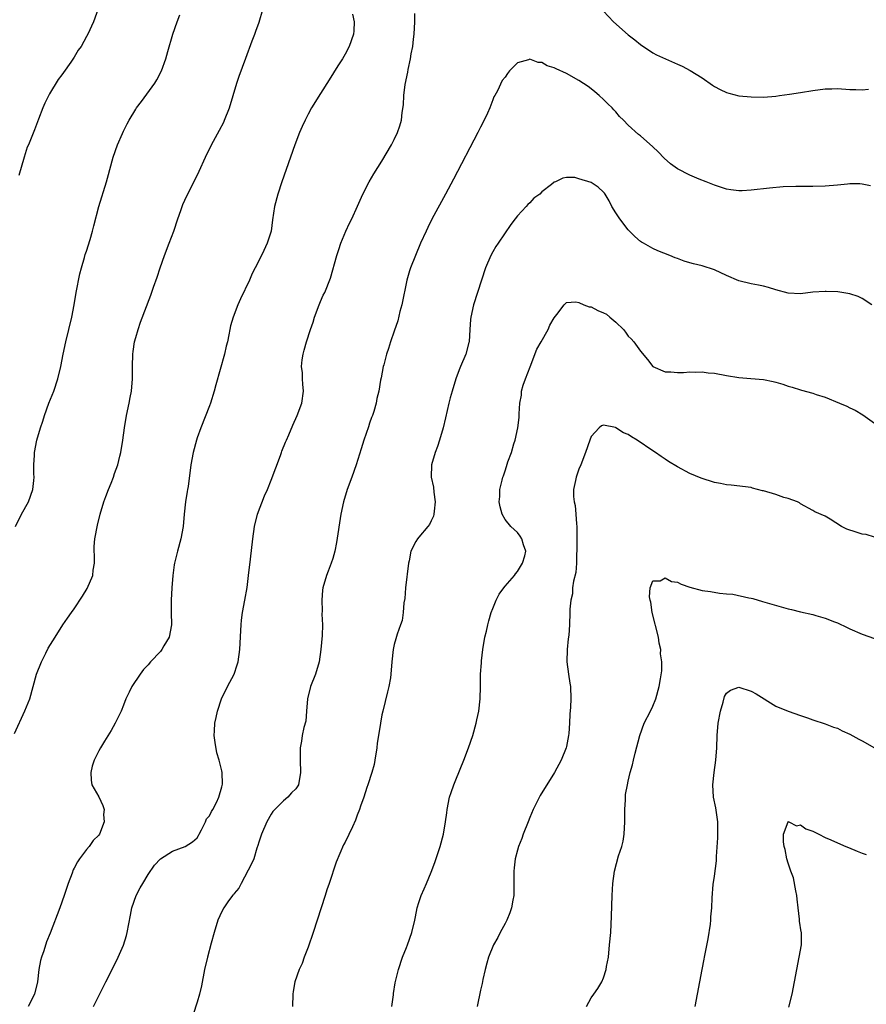
# Model space of a CAD drawing. Units: inches. Extents: x 2577000 to 2580000, y 1503000 to 1506000.
# Drawn here: x 2578494 to 2578632, y 1504883 to 1505043 of the extents above; entities that cross this region are included whole.
import ezdxf

# ---------------------------------------------------------------- set-up
doc = ezdxf.new("R2010")
doc.units = ezdxf.units.IN
doc.header["$MEASUREMENT"] = 0
doc.layers.add('LD25771503_10ft', color=254, linetype='Continuous')

msp = doc.modelspace()

# ---------------------------------------------------------------- linework, layer by layer
at = {"layer": 'LD25771503_10ft'}
for points, elevation in [([(2578493.33, 1504927.33), (2578495, 1504931.02), (2578495.78, 1504933), (2578496.88, 1504937), (2578497.69, 1504939), (2578498.41, 1504940.41), (2578498.8, 1504941.2), (2578499.89, 1504943), (2578501.17, 1504945), (2578501.93, 1504946.07), (2578502.56, 1504947), (2578503, 1504947.59), (2578504.35, 1504949.65), (2578505.11, 1504950.89), (2578506.01, 1504953), (2578506.09, 1504953.91), (2578506.3, 1504955), (2578506.32, 1504956.32), (2578506.25, 1504957), (2578506.26, 1504957.74), (2578506.36, 1504959), (2578506.79, 1504961.21), (2578507.23, 1504963), (2578507.81, 1504965), (2578508.13, 1504965.87), (2578508.57, 1504967), (2578509, 1504968.01), (2578509.39, 1504969), (2578509.57, 1504969.57), (2578510.07, 1504971), (2578510.4, 1504972.4), (2578510.56, 1504973), (2578510.89, 1504975), (2578511.16, 1504977), (2578511.49, 1504979), (2578511.93, 1504981), (2578512.08, 1504981.92), (2578512.32, 1504983), (2578512.5, 1504985), (2578512.5, 1504987), (2578512.54, 1504989), (2578512.59, 1504989.41), (2578512.82, 1504991), (2578513, 1504991.68), (2578513.38, 1504993), (2578513.79, 1504994.21), (2578515.44, 1504998.56), (2578515.9, 1504999.9), (2578516.49, 1505001.51), (2578516.95, 1505003), (2578517.65, 1505005), (2578518.44, 1505007), (2578519.19, 1505009), (2578519.85, 1505011), (2578520.34, 1505012.34), (2578520.67, 1505013.33), (2578521.29, 1505014.71), (2578522.65, 1505017.35), (2578523.31, 1505018.7), (2578524.35, 1505021), (2578525.33, 1505023), (2578526.62, 1505025.38), (2578527.3, 1505026.7), (2578527.43, 1505027), (2578528.23, 1505029), (2578529.43, 1505033), (2578529.83, 1505034.17), (2578530.9, 1505037.1), (2578531.92, 1505039.92), (2578532.33, 1505041), (2578532.53, 1505041.46), (2578533.05, 1505042.95), (2578533.66, 1505045)], 8760), ([(2578506.92, 1505045.08), (2578506.12, 1505043), (2578505.22, 1505041), (2578505, 1505040.58), (2578504.11, 1505039), (2578503.63, 1505038.37), (2578503, 1505037.27), (2578502.44, 1505036.44), (2578501.24, 1505034.76), (2578501, 1505034.38), (2578500.38, 1505033.62), (2578499, 1505031.28), (2578498.23, 1505029.77), (2578497.89, 1505029), (2578497.19, 1505027.19), (2578496.56, 1505025.44), (2578495.56, 1505023), (2578495.39, 1505022.61), (2578494.85, 1505021), (2578494, 1505018)], 8780), ([(2578589, 1505044.72), (2578590.6, 1505043), (2578593, 1505040.88), (2578594.09, 1505040.09), (2578595, 1505039.31), (2578597, 1505037.97), (2578597.63, 1505037.63), (2578601, 1505036.13), (2578601.77, 1505035.77), (2578603.1, 1505035.1), (2578605, 1505033.88), (2578606.68, 1505032.68), (2578607, 1505032.48), (2578607.97, 1505031.97), (2578609, 1505031.49), (2578609.38, 1505031.38), (2578611, 1505030.98), (2578613, 1505030.79), (2578615, 1505030.76), (2578617, 1505030.93), (2578617.57, 1505031), (2578619.22, 1505031.22), (2578621, 1505031.48), (2578623, 1505031.81), (2578625, 1505032.1), (2578626.11, 1505032.11), (2578627, 1505032.16), (2578629, 1505032.01), (2578629.98, 1505031.98), (2578631, 1505031.92), (2578632.03, 1505032.03)], 8740), ([(2578493.49, 1504961), (2578494.44, 1504963), (2578495.56, 1504965), (2578496.29, 1504967), (2578496.46, 1504968.46), (2578496.5, 1504969), (2578496.46, 1504969.54), (2578496.47, 1504971), (2578496.58, 1504972.58), (2578496.57, 1504973), (2578496.94, 1504975), (2578497.52, 1504977), (2578497.91, 1504978.09), (2578498.18, 1504979), (2578498.89, 1504981), (2578499.68, 1504983), (2578500.36, 1504985), (2578500.83, 1504987), (2578501.21, 1504989), (2578501.65, 1504991), (2578502.15, 1504993), (2578502.61, 1504995), (2578503, 1504996.99), (2578503.35, 1504999), (2578503.94, 1505002.06), (2578504.18, 1505003), (2578504.68, 1505004.68), (2578504.8, 1505005.2), (2578505, 1505005.73), (2578505.61, 1505007.61), (2578506, 1505009), (2578506.17, 1505009.83), (2578507.03, 1505013), (2578508.27, 1505017), (2578508.41, 1505017.59), (2578509.34, 1505021), (2578510.05, 1505023), (2578510.83, 1505024.83), (2578511, 1505025.21), (2578511.59, 1505026.41), (2578511.91, 1505027), (2578513, 1505028.8), (2578513.14, 1505029), (2578513.94, 1505030.06), (2578516.08, 1505033), (2578516.44, 1505033.56), (2578517.2, 1505035), (2578517.88, 1505037), (2578518.19, 1505038.19), (2578519.04, 1505041), (2578519.72, 1505043), (2578520.14, 1505044.14)], 8770), ([(2578548.24, 1505044.24), (2578548.49, 1505043), (2578548.45, 1505041.55), (2578548.4, 1505041), (2578547.7, 1505039), (2578547, 1505037.72), (2578546.57, 1505037), (2578545.86, 1505035.86), (2578544.41, 1505033.59), (2578543, 1505031.33), (2578541.58, 1505029), (2578541, 1505027.99), (2578540.5, 1505027), (2578540.02, 1505025.98), (2578539.61, 1505025), (2578538.84, 1505023), (2578536.73, 1505017), (2578536.06, 1505015), (2578535.53, 1505013), (2578535.21, 1505010.79), (2578535, 1505009), (2578534.37, 1505007), (2578533.83, 1505005.83), (2578533.42, 1505005), (2578532.42, 1505003), (2578531.93, 1505002.07), (2578531.47, 1505001), (2578530.01, 1504997.99), (2578529.57, 1504997), (2578528.82, 1504995), (2578528.41, 1504993.59), (2578528.29, 1504993), (2578528.15, 1504992.15), (2578527.9, 1504991), (2578527.71, 1504990.29), (2578527.44, 1504989), (2578526.01, 1504984.01), (2578525.75, 1504983), (2578525.14, 1504981), (2578525, 1504980.6), (2578523.59, 1504977), (2578523, 1504975.4), (2578522.87, 1504975), (2578522.34, 1504973), (2578521.96, 1504971), (2578521.51, 1504967.51), (2578521.43, 1504967), (2578521.35, 1504966.65), (2578521.11, 1504965), (2578520.89, 1504963), (2578520.72, 1504961), (2578520.35, 1504959), (2578519.78, 1504957), (2578519.29, 1504955), (2578519.24, 1504954.76), (2578519.04, 1504953), (2578518.88, 1504951), (2578518.76, 1504949), (2578518.77, 1504947), (2578518.81, 1504945), (2578518.44, 1504943), (2578517.59, 1504941.59), (2578517.25, 1504941), (2578517, 1504940.68), (2578515.39, 1504939), (2578515, 1504938.51), (2578514.26, 1504937.74), (2578513.71, 1504937), (2578512.38, 1504935), (2578511.94, 1504934.06), (2578511.4, 1504933), (2578511, 1504931.93), (2578510.64, 1504931), (2578509.68, 1504929), (2578509, 1504927.82), (2578507.9, 1504926.1), (2578507.26, 1504925), (2578507, 1504924.51), (2578506.26, 1504923), (2578505.94, 1504922.06), (2578505.69, 1504921), (2578505.78, 1504919.78), (2578505.87, 1504919), (2578507, 1504917.04), (2578507.65, 1504915.65), (2578507.85, 1504915), (2578507.79, 1504914.21), (2578507.88, 1504913), (2578507.13, 1504911), (2578507, 1504910.82), (2578506.06, 1504909.94), (2578505.45, 1504909), (2578505, 1504908.5), (2578503.86, 1504907), (2578503.52, 1504906.48), (2578503, 1504905.46), (2578502.83, 1504905.17), (2578502.65, 1504904.65), (2578502.02, 1504903), (2578501.35, 1504901), (2578500.65, 1504899), (2578499.09, 1504894.91), (2578498.51, 1504893.49), (2578498.05, 1504892.05), (2578497.69, 1504891), (2578497.55, 1504890.45), (2578497.28, 1504889), (2578497.06, 1504887), (2578496.55, 1504885), (2578495.54, 1504883)], 8750), ([(2578506.16, 1504883), (2578508.15, 1504887), (2578509, 1504888.66), (2578510.14, 1504891), (2578511, 1504892.95), (2578511.48, 1504894.52), (2578511.61, 1504895), (2578512.15, 1504897.85), (2578512.39, 1504899), (2578513.08, 1504901), (2578513.73, 1504902.27), (2578514.14, 1504903), (2578515, 1504904.42), (2578516.06, 1504905.94), (2578517.04, 1504906.96), (2578519, 1504908.21), (2578521.04, 1504909), (2578522.23, 1504909.77), (2578523, 1504910.42), (2578523.22, 1504910.78), (2578523.32, 1504911), (2578523.69, 1504911.69), (2578524.33, 1504913), (2578524.52, 1504913.48), (2578525, 1504913.96), (2578525.31, 1504914.69), (2578525.52, 1504915), (2578526.14, 1504916.14), (2578526.51, 1504917), (2578527, 1504918.66), (2578527.09, 1504919.09), (2578527.05, 1504921), (2578527, 1504921.26), (2578526.54, 1504923), (2578526.18, 1504924.18), (2578525.89, 1504925.89), (2578525.76, 1504927), (2578525.78, 1504927.78), (2578525.86, 1504929), (2578526.06, 1504929.94), (2578526.28, 1504931), (2578526.92, 1504933), (2578527.92, 1504935), (2578528.98, 1504937), (2578529.49, 1504938.51), (2578529.62, 1504939), (2578529.91, 1504941), (2578529.95, 1504942.05), (2578530.1, 1504944.1), (2578530.12, 1504945), (2578530.21, 1504945.79), (2578530.37, 1504947), (2578530.75, 1504949), (2578531.09, 1504951.09), (2578531.34, 1504953), (2578531.66, 1504955.66), (2578532.02, 1504959), (2578532.3, 1504961), (2578532.8, 1504963), (2578533.94, 1504965.94), (2578534.41, 1504967), (2578535, 1504968.5), (2578536.53, 1504972.53), (2578536.69, 1504973), (2578536.75, 1504973.25), (2578537.33, 1504974.67), (2578537.5, 1504975), (2578537.9, 1504975.9), (2578538.53, 1504977.47), (2578539.23, 1504979), (2578539.98, 1504981), (2578540.27, 1504983), (2578540.13, 1504984.13), (2578540.08, 1504985), (2578540.07, 1504985.93), (2578539.94, 1504987), (2578540.04, 1504988.04), (2578540.2, 1504989), (2578540.39, 1504989.61), (2578540.75, 1504991), (2578541.4, 1504993), (2578541.8, 1504994.2), (2578542.04, 1504995), (2578542.79, 1504997), (2578543, 1504997.52), (2578543.45, 1504998.55), (2578543.71, 1504999), (2578544.65, 1505001.35), (2578545.67, 1505005), (2578546.02, 1505005.98), (2578546.3, 1505007), (2578547.12, 1505009), (2578547.73, 1505010.27), (2578548.12, 1505011), (2578549.04, 1505013.04), (2578549.89, 1505015), (2578550.94, 1505017), (2578551.69, 1505018.31), (2578553, 1505020.34), (2578554.56, 1505023), (2578555, 1505023.85), (2578555.54, 1505025), (2578555.91, 1505026.09), (2578556.17, 1505027), (2578556.28, 1505028.28), (2578556.51, 1505029.49), (2578556.56, 1505031), (2578556.78, 1505032.78), (2578557.19, 1505034.81), (2578557.26, 1505035.26), (2578557.64, 1505037), (2578557.77, 1505037.77), (2578558.02, 1505039), (2578558.15, 1505040.15), (2578558.26, 1505041), (2578558.37, 1505043), (2578558.37, 1505044.37)], 8740), ([(2578632.35, 1505016.35), (2578631, 1505016.62), (2578630.65, 1505016.64), (2578629, 1505016.65), (2578628.62, 1505016.62), (2578627, 1505016.44), (2578625, 1505016.27), (2578623, 1505016.22), (2578622.24, 1505016.24), (2578620.23, 1505016.23), (2578618.16, 1505016.16), (2578615.98, 1505015.98), (2578613, 1505015.63), (2578611.53, 1505015.53), (2578611, 1505015.52), (2578609.69, 1505015.69), (2578609, 1505015.79), (2578607, 1505016.44), (2578605.68, 1505017), (2578604.56, 1505017.44), (2578603, 1505018.09), (2578601, 1505019.1), (2578599.9, 1505019.9), (2578598.83, 1505020.83), (2578597.85, 1505021.85), (2578597, 1505022.7), (2578595, 1505024.46), (2578594.69, 1505024.69), (2578593, 1505026.22), (2578592.26, 1505027), (2578591.62, 1505027.62), (2578591, 1505028.34), (2578590.67, 1505028.67), (2578590.39, 1505029), (2578589.68, 1505029.68), (2578589, 1505030.37), (2578588.31, 1505031), (2578587.61, 1505031.61), (2578587, 1505032.1), (2578586.49, 1505032.49), (2578585, 1505033.48), (2578583, 1505034.58), (2578581.32, 1505035.33), (2578581, 1505035.51), (2578579.86, 1505035.86), (2578579, 1505036.38), (2578578.4, 1505036.4), (2578577, 1505036.91), (2578576.83, 1505036.83), (2578575, 1505036.33), (2578573.74, 1505035), (2578573.4, 1505034.6), (2578573, 1505033.99), (2578572.55, 1505033.45), (2578571.78, 1505031.78), (2578571.34, 1505031), (2578571.2, 1505030.8), (2578571, 1505030.33), (2578570.52, 1505029), (2578570.16, 1505028.16), (2578569.61, 1505027), (2578569, 1505025.86), (2578568.57, 1505025), (2578564.6, 1505017.4), (2578563.31, 1505015), (2578561.1, 1505010.9), (2578560.43, 1505009.57), (2578560.16, 1505009), (2578559.27, 1505007), (2578558.44, 1505005), (2578557.65, 1505003), (2578557.48, 1505002.52), (2578557.03, 1505001), (2578556.22, 1504997), (2578555.92, 1504995.92), (2578555.57, 1504994.43), (2578555, 1504992.71), (2578554.4, 1504991), (2578554.07, 1504989.93), (2578553.75, 1504989), (2578553.28, 1504987.28), (2578553.21, 1504987), (2578552.86, 1504985.14), (2578552.77, 1504984.77), (2578552.47, 1504983), (2578552.19, 1504981.81), (2578552.04, 1504981), (2578551.67, 1504979.67), (2578551.45, 1504979), (2578551.32, 1504978.68), (2578551, 1504977.78), (2578550.82, 1504977.18), (2578550.08, 1504975), (2578549.63, 1504973.63), (2578548.83, 1504971), (2578548.12, 1504969), (2578547.37, 1504967), (2578546.76, 1504965), (2578546.34, 1504963), (2578545.63, 1504958.37), (2578545.34, 1504957), (2578545, 1504955.78), (2578544.75, 1504955), (2578544.29, 1504953.71), (2578543.99, 1504953), (2578543.4, 1504951), (2578543.35, 1504950.65), (2578543.21, 1504949), (2578543.29, 1504947.29), (2578543.26, 1504946.74), (2578543.32, 1504945), (2578543.27, 1504943.27), (2578543.08, 1504941), (2578542.8, 1504939), (2578542.2, 1504937), (2578541.38, 1504935), (2578540.9, 1504933), (2578540.77, 1504931), (2578540.64, 1504929.36), (2578540.33, 1504928.33), (2578540.06, 1504927), (2578539.92, 1504926.08), (2578539.72, 1504925), (2578539.71, 1504923), (2578539.79, 1504921), (2578539.43, 1504919), (2578539, 1504918.35), (2578538.32, 1504917.68), (2578537.73, 1504917), (2578537, 1504916.38), (2578535.3, 1504914.7), (2578535, 1504914.22), (2578534.28, 1504913), (2578533.41, 1504911), (2578533, 1504909.71), (2578532.86, 1504909.14), (2578532.7, 1504908.7), (2578532.17, 1504907), (2578531.83, 1504906.17), (2578530.14, 1504903), (2578529.77, 1504902.23), (2578529, 1504901.33), (2578528.87, 1504901.13), (2578528.74, 1504901), (2578527.98, 1504899.98), (2578527.3, 1504899), (2578527, 1504898.42), (2578526.34, 1504897), (2578525.73, 1504895), (2578525.28, 1504893.28), (2578524.66, 1504891), (2578524.17, 1504889), (2578523.67, 1504886.33), (2578523.38, 1504885), (2578523, 1504883.71), (2578522.33, 1504881.67)], 8730), ([(2578632.6, 1504997), (2578631, 1504998.02), (2578630.34, 1504998.34), (2578629, 1504998.77), (2578627.09, 1504999.09), (2578625.19, 1504999.19), (2578625, 1504999.19), (2578623, 1504999.05), (2578621, 1504998.79), (2578619, 1504998.88), (2578617, 1504999.45), (2578615.82, 1504999.82), (2578615, 1505000.04), (2578614.2, 1505000.2), (2578613, 1505000.41), (2578611, 1505000.91), (2578609, 1505001.77), (2578607, 1505002.68), (2578605, 1505003.32), (2578603.64, 1505003.64), (2578603, 1505003.84), (2578602.08, 1505004.08), (2578601, 1505004.52), (2578600.63, 1505004.63), (2578599.79, 1505005), (2578597.8, 1505005.8), (2578597, 1505006.14), (2578595.5, 1505007), (2578595.17, 1505007.17), (2578595, 1505007.28), (2578594.09, 1505008.09), (2578593, 1505009.2), (2578591.64, 1505011), (2578591, 1505011.94), (2578590.37, 1505013), (2578589.89, 1505013.89), (2578589.24, 1505015), (2578589.14, 1505015.14), (2578589, 1505015.29), (2578588.13, 1505016.13), (2578587, 1505016.86), (2578585, 1505017.49), (2578584.33, 1505017.67), (2578583, 1505017.7), (2578582.39, 1505017.61), (2578581.22, 1505017), (2578581, 1505016.91), (2578580.54, 1505016.54), (2578579, 1505015.35), (2578578.64, 1505015), (2578577.69, 1505014.31), (2578577, 1505013.56), (2578576.69, 1505013.31), (2578576.43, 1505013), (2578575, 1505011.46), (2578574.62, 1505011), (2578573.93, 1505010.07), (2578571.86, 1505007), (2578571.52, 1505006.48), (2578571, 1505005.59), (2578570.68, 1505005), (2578569.85, 1505003), (2578567.88, 1504997), (2578567.43, 1504995), (2578567.39, 1504994.61), (2578567.3, 1504993), (2578567.15, 1504991), (2578567.13, 1504990.87), (2578566.61, 1504989), (2578565.78, 1504987), (2578565.54, 1504986.46), (2578565, 1504985), (2578564.4, 1504983), (2578564.09, 1504981.91), (2578563.86, 1504981), (2578563.34, 1504978.66), (2578562.94, 1504977), (2578562.35, 1504975), (2578562.01, 1504973.99), (2578561.63, 1504973), (2578561.04, 1504971), (2578561.01, 1504969), (2578561.38, 1504967.38), (2578561.44, 1504966.56), (2578561.65, 1504965), (2578561.46, 1504963.46), (2578561.43, 1504963), (2578561.35, 1504962.65), (2578561, 1504961.9), (2578560.7, 1504961.3), (2578560.47, 1504961), (2578559, 1504959.25), (2578558.75, 1504959), (2578558.52, 1504958.52), (2578557.68, 1504957), (2578557.4, 1504955.4), (2578557.3, 1504955), (2578556.84, 1504951), (2578556.71, 1504949.29), (2578556.57, 1504948.57), (2578556.46, 1504947), (2578556.27, 1504945.73), (2578556.04, 1504945), (2578555.5, 1504943.5), (2578555.26, 1504942.74), (2578555, 1504941.83), (2578554.81, 1504941), (2578554.61, 1504939), (2578554.47, 1504937), (2578554.38, 1504936.38), (2578554.12, 1504935), (2578553.88, 1504934.12), (2578553.14, 1504931), (2578553, 1504930.36), (2578552.75, 1504929), (2578552.43, 1504927), (2578552.25, 1504925.75), (2578552.17, 1504925), (2578551.86, 1504923), (2578551.71, 1504922.29), (2578551.37, 1504921), (2578550.72, 1504919), (2578550.55, 1504918.55), (2578550.05, 1504917), (2578549.54, 1504915.54), (2578549.37, 1504915), (2578549, 1504914.06), (2578548.72, 1504913.28), (2578548.19, 1504912.19), (2578547, 1504909.67), (2578546.77, 1504909.23), (2578545.57, 1504906.43), (2578544.44, 1504903), (2578544.06, 1504901.94), (2578543.8, 1504901), (2578541.85, 1504895), (2578541, 1504892.63), (2578540.36, 1504891), (2578540.04, 1504889.96), (2578539.56, 1504889), (2578538.87, 1504887), (2578538.59, 1504885.41), (2578538.5, 1504885), (2578538.47, 1504883)], 8720), ([(2578554.62, 1504883), (2578554.86, 1504884.86), (2578554.88, 1504885.12), (2578555.17, 1504886.83), (2578555.7, 1504889), (2578556.34, 1504891), (2578557, 1504892.57), (2578557.17, 1504893), (2578557.88, 1504895), (2578558.33, 1504897), (2578558.43, 1504897.57), (2578558.72, 1504899), (2578559, 1504899.9), (2578559.37, 1504901), (2578559.87, 1504902.13), (2578560.22, 1504903), (2578561, 1504904.79), (2578561.59, 1504906.41), (2578562.46, 1504909), (2578562.99, 1504911), (2578563.32, 1504913), (2578563.53, 1504914.47), (2578563.58, 1504915), (2578564, 1504917), (2578564.23, 1504917.77), (2578564.67, 1504919), (2578565, 1504919.83), (2578566.31, 1504923), (2578567.08, 1504925), (2578567.75, 1504927), (2578568.32, 1504929), (2578568.42, 1504929.58), (2578568.74, 1504931), (2578568.98, 1504932.98), (2578569.02, 1504934.98), (2578569.03, 1504937), (2578569.17, 1504938.83), (2578569.17, 1504939.17), (2578569.39, 1504941), (2578569.72, 1504943), (2578569.96, 1504943.96), (2578570.18, 1504945), (2578570.34, 1504945.66), (2578570.77, 1504947), (2578571, 1504947.64), (2578571.56, 1504949), (2578572.03, 1504949.97), (2578572.78, 1504951), (2578573, 1504951.28), (2578574.52, 1504953), (2578574.69, 1504953.31), (2578575, 1504953.65), (2578575.49, 1504954.51), (2578575.85, 1504955), (2578576.22, 1504956.22), (2578576.35, 1504957), (2578575.98, 1504958.02), (2578575.73, 1504959), (2578575.43, 1504959.43), (2578575, 1504960.02), (2578574.47, 1504960.47), (2578573.92, 1504961), (2578573, 1504962.11), (2578572.53, 1504963), (2578572.18, 1504964.18), (2578572.06, 1504965), (2578572.15, 1504965.85), (2578572.16, 1504967), (2578572.51, 1504968.51), (2578572.66, 1504969), (2578572.76, 1504969.24), (2578573, 1504970.05), (2578573.26, 1504970.74), (2578573.47, 1504971.47), (2578574.04, 1504973), (2578574.44, 1504974.44), (2578574.63, 1504975), (2578575.08, 1504977), (2578575.29, 1504978.71), (2578575.3, 1504979.31), (2578575.41, 1504981), (2578575.65, 1504982.35), (2578575.69, 1504983), (2578575.97, 1504983.97), (2578576.3, 1504985), (2578577.08, 1504986.92), (2578578.19, 1504989.81), (2578578.86, 1504991), (2578580.01, 1504993), (2578580.29, 1504993.71), (2578581, 1504994.91), (2578581.42, 1504995.42), (2578582.59, 1504997), (2578583, 1504997.38), (2578584.52, 1504997.48), (2578585, 1504997.36), (2578585.78, 1504997), (2578586.68, 1504996.68), (2578587, 1504996.66), (2578588.1, 1504996.1), (2578589, 1504995.72), (2578589.47, 1504995.47), (2578590.04, 1504995), (2578591, 1504994.16), (2578592.23, 1504993), (2578592.55, 1504992.55), (2578593, 1504991.93), (2578593.5, 1504991.5), (2578593.94, 1504991), (2578595, 1504989.48), (2578596.13, 1504988.13), (2578597, 1504986.98), (2578599, 1504986.12), (2578599.91, 1504986.09), (2578601, 1504985.99), (2578601.97, 1504986.03), (2578603, 1504986.09), (2578603.93, 1504986.07), (2578605, 1504986.1), (2578606.02, 1504985.98), (2578607, 1504985.89), (2578609, 1504985.51), (2578611, 1504985.18), (2578612.95, 1504985.05), (2578615, 1504984.88), (2578616.56, 1504984.56), (2578617, 1504984.44), (2578618.12, 1504984.12), (2578619, 1504983.81), (2578619.64, 1504983.64), (2578621, 1504983.19), (2578621.16, 1504983.16), (2578623, 1504982.63), (2578623.57, 1504982.43), (2578625, 1504981.98), (2578627.33, 1504981), (2578628.53, 1504980.53), (2578629, 1504980.28), (2578629.88, 1504979.88), (2578631.11, 1504979.11), (2578633, 1504977.79)], 8710), ([(2578633, 1504959.26), (2578631.66, 1504959.66), (2578631, 1504959.76), (2578630.04, 1504960.04), (2578628.54, 1504960.54), (2578627.65, 1504961), (2578625.82, 1504962.18), (2578625, 1504962.64), (2578623.35, 1504963.35), (2578623, 1504963.59), (2578621, 1504964.68), (2578620.83, 1504964.83), (2578620.49, 1504965), (2578619, 1504965.53), (2578618.28, 1504965.72), (2578617, 1504966.16), (2578615, 1504966.77), (2578614.8, 1504966.8), (2578613.21, 1504967.21), (2578613, 1504967.3), (2578609.71, 1504967.71), (2578609, 1504967.73), (2578607.98, 1504967.98), (2578607, 1504968.14), (2578604.84, 1504968.84), (2578603, 1504969.62), (2578601, 1504970.66), (2578599.57, 1504971.57), (2578599, 1504971.92), (2578598.35, 1504972.35), (2578597.45, 1504973), (2578597, 1504973.28), (2578594.49, 1504975), (2578593.56, 1504975.56), (2578593, 1504975.92), (2578592.22, 1504976.22), (2578591, 1504977.04), (2578590.93, 1504977.07), (2578589, 1504977.45), (2578588.65, 1504977.35), (2578588.3, 1504977), (2578587, 1504975.59), (2578586.76, 1504975), (2578586.09, 1504973), (2578585.32, 1504971), (2578585, 1504970.28), (2578584.54, 1504969), (2578584.46, 1504968.46), (2578584.14, 1504967), (2578584.13, 1504965.87), (2578584.23, 1504965), (2578584.38, 1504964.38), (2578584.51, 1504963), (2578584.59, 1504961.41), (2578584.64, 1504961), (2578584.66, 1504960.66), (2578584.66, 1504957), (2578584.62, 1504956.62), (2578584.6, 1504955), (2578584.49, 1504953.51), (2578584.1, 1504952.1), (2578583.98, 1504951), (2578583.95, 1504950.05), (2578583.67, 1504949), (2578583.54, 1504947.54), (2578583.55, 1504947), (2578583.46, 1504945), (2578583.34, 1504943.34), (2578583.25, 1504942.75), (2578583.09, 1504941), (2578583.05, 1504939), (2578583.31, 1504937), (2578583.54, 1504935.54), (2578583.64, 1504935), (2578583.71, 1504933), (2578583.65, 1504931.65), (2578583.52, 1504930.48), (2578583.45, 1504929), (2578583.34, 1504927.34), (2578583.3, 1504927), (2578583, 1504925.24), (2578582.95, 1504925), (2578582.12, 1504923), (2578581.02, 1504921), (2578578.71, 1504917.29), (2578577.56, 1504915), (2578577, 1504913.7), (2578576.74, 1504913), (2578575.96, 1504911), (2578575.74, 1504910.26), (2578575.17, 1504909), (2578575, 1504908.41), (2578574.63, 1504907), (2578574.5, 1504905.5), (2578574.41, 1504905), (2578574.4, 1504904.4), (2578574.43, 1504903), (2578574.4, 1504902.4), (2578574.41, 1504901), (2578574.25, 1504900.25), (2578574.06, 1504899), (2578573.8, 1504898.2), (2578573.27, 1504897), (2578573, 1504896.47), (2578572.2, 1504895), (2578571.81, 1504894.19), (2578571.11, 1504893), (2578570.31, 1504891), (2578570.02, 1504890.02), (2578569.77, 1504889), (2578569.4, 1504887.4), (2578569.28, 1504886.72), (2578569, 1504885.63), (2578568.48, 1504883)], 8700), ([(2578586.24, 1504883), (2578587, 1504884.38), (2578587.42, 1504885), (2578588.09, 1504885.91), (2578588.71, 1504887), (2578589, 1504887.65), (2578589.43, 1504889), (2578589.5, 1504889.5), (2578589.78, 1504891), (2578589.99, 1504893), (2578590.16, 1504895), (2578590.31, 1504897.69), (2578590.42, 1504901), (2578590.53, 1504903), (2578590.78, 1504905), (2578591.45, 1504907.45), (2578591.96, 1504909), (2578592.17, 1504909.83), (2578592.35, 1504911), (2578592.46, 1504913), (2578592.44, 1504913.56), (2578592.46, 1504915), (2578592.57, 1504916.57), (2578592.56, 1504917), (2578592.59, 1504917.41), (2578592.87, 1504919), (2578593, 1504919.6), (2578593.35, 1504921), (2578593.73, 1504922.27), (2578593.88, 1504923), (2578594.13, 1504924.13), (2578594.89, 1504927), (2578595.62, 1504929), (2578596.64, 1504931), (2578597, 1504931.77), (2578597.5, 1504933), (2578598.06, 1504935), (2578598.23, 1504936.23), (2578598.45, 1504937.55), (2578598.47, 1504939), (2578598.28, 1504940.28), (2578598.32, 1504941), (2578598.04, 1504942.04), (2578597.94, 1504943), (2578596.89, 1504947), (2578596.67, 1504948.67), (2578596.57, 1504949), (2578596.46, 1504949.54), (2578596.56, 1504951), (2578597, 1504952.17), (2578598.18, 1504952.18), (2578599, 1504952.65), (2578600.06, 1504952.06), (2578601, 1504951.93), (2578601.61, 1504951.61), (2578603, 1504951.14), (2578605, 1504950.6), (2578606.4, 1504950.4), (2578607.84, 1504950.16), (2578609, 1504950.06), (2578610.01, 1504950.01), (2578612.63, 1504949.37), (2578613, 1504949.33), (2578613.26, 1504949.26), (2578614.82, 1504948.82), (2578616.35, 1504948.35), (2578619, 1504947.61), (2578619.51, 1504947.51), (2578621, 1504947.14), (2578623, 1504946.68), (2578623.47, 1504946.53), (2578625, 1504946.11), (2578626.51, 1504945.49), (2578627, 1504945.31), (2578628.58, 1504944.58), (2578629, 1504944.37), (2578631, 1504943.48), (2578633, 1504942.76)], 8690), ([(2578603.91, 1504883), (2578604.26, 1504885), (2578605.04, 1504889), (2578605.34, 1504890.66), (2578605.39, 1504891), (2578605.98, 1504893.98), (2578606.36, 1504896.36), (2578606.42, 1504897), (2578606.44, 1504897.56), (2578606.59, 1504899), (2578606.65, 1504900.66), (2578606.79, 1504902.79), (2578607, 1504904.17), (2578607.33, 1504906.67), (2578607.35, 1504907.35), (2578607.59, 1504910.41), (2578607.59, 1504911), (2578607.57, 1504911.57), (2578607.59, 1504913), (2578607.27, 1504915.27), (2578606.87, 1504917), (2578606.73, 1504919), (2578606.97, 1504921), (2578607.27, 1504923), (2578607.41, 1504925), (2578607.47, 1504927), (2578607.63, 1504929), (2578607.98, 1504931), (2578608.43, 1504932.43), (2578608.66, 1504933.34), (2578609, 1504933.88), (2578609.6, 1504934.4), (2578611, 1504934.9), (2578613, 1504934.23), (2578613.78, 1504933.78), (2578617, 1504931.81), (2578619.01, 1504930.99), (2578621, 1504930.27), (2578622.11, 1504929.89), (2578623, 1504929.56), (2578625, 1504928.92), (2578626.35, 1504928.35), (2578627, 1504928.19), (2578627.78, 1504927.78), (2578629, 1504927.26), (2578630.45, 1504926.45), (2578631, 1504926.16), (2578633, 1504925.01)], 8680), ([(2578619.13, 1504882.87), (2578619.62, 1504885), (2578620.02, 1504887), (2578620.79, 1504891), (2578621.14, 1504893), (2578621.15, 1504895), (2578621.12, 1504895.12), (2578620.85, 1504896.85), (2578620.84, 1504897.16), (2578620.6, 1504899), (2578620.44, 1504900.44), (2578620.4, 1504901), (2578620.22, 1504901.78), (2578619.87, 1504903.87), (2578619.43, 1504905), (2578619, 1504906.28), (2578618.78, 1504907), (2578618.5, 1504908.5), (2578618.36, 1504909), (2578618.23, 1504909.77), (2578618.26, 1504911), (2578618.97, 1504912.97), (2578618.97, 1504913.03), (2578619, 1504913.03), (2578619.1, 1504913), (2578620.33, 1504912.33), (2578621, 1504912.51), (2578621.86, 1504911.86), (2578623, 1504911.47), (2578623.3, 1504911.3), (2578624, 1504911), (2578625, 1504910.47), (2578625.92, 1504910.08), (2578627, 1504909.58), (2578628.37, 1504909), (2578628.8, 1504908.8), (2578630.23, 1504908.23), (2578631, 1504907.9), (2578631.69, 1504907.69)], 8670)]:
    msp.add_lwpolyline(points, dxfattribs=dict(at, elevation=elevation))

doc.saveas('drawing.dxf')
